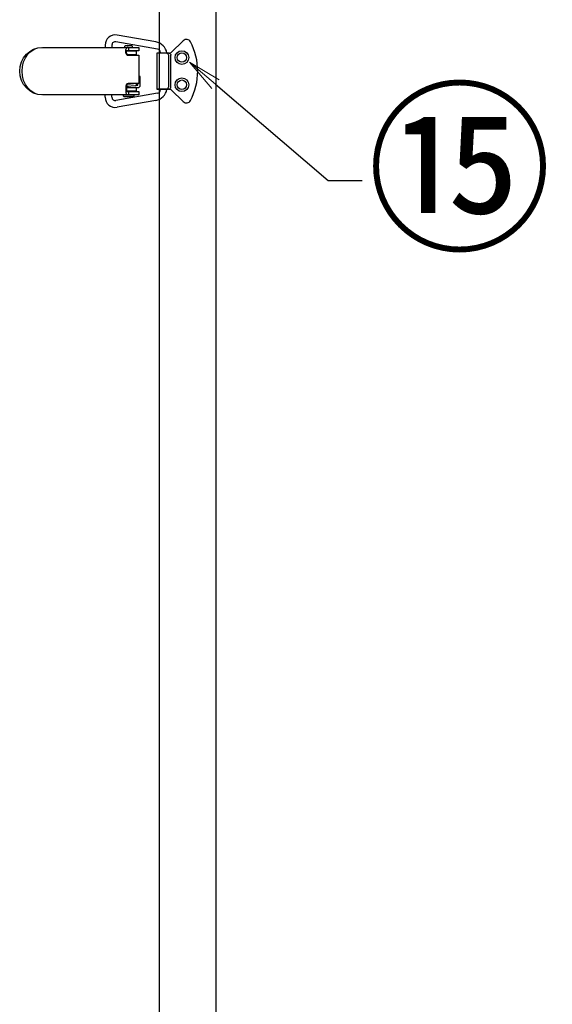
# Model space of a CAD drawing. Extents: x 96 to 35737, y -4785 to 422.
# Drawn here: x 35278 to 35396, y -1702 to -1485 of the extents above; entities that cross this region are included whole.
import ezdxf
from ezdxf import colors
from ezdxf.entities.mleader import LeaderData, LeaderLine
from ezdxf.math import Vec2, Vec3

# ---------------------------------------------------------------- set-up
doc = ezdxf.new("R2010")
doc.units = 0
doc.layers.get('0').update_dxf_attribs({"color": 1, "linetype": 'CONTINUOUS'})
doc.layers.add('実線', color=7, linetype='CONTINUOUS', lineweight=30)
doc.layers.add('寸法', color=2, linetype='CONTINUOUS', lineweight=20)
doc.layers.get('0').off()

# ---------------------------------------------------------------- blocks, each defined once
blk = doc.blocks.new('_OPEN')
at = {"color": 0, "linetype": 'ByBlock'}
for p, q in [((-1, 0.167), (0, 0)), ((0, 0), (-1, -0.167)), ((0, 0), (-1, 0))]:
    blk.add_line(p, q, dxfattribs=at)

msp = doc.modelspace()

# ---------------------------------------------------------------- linework, layer by layer
at = {"layer": '実線'}
for p, q in [((35309.069, -1441.411), (35309.069, -1968.911)), ((35321.569, -1441.411), (35321.569, -1981.411)), ((35308.346, -1489.966), (35299.779, -1488.445)), ((35283.303, -1491.161), (35304.569, -1491.161)), ((35297.138, -1490.661), (35297.138, -1491.161)), ((35298.638, -1490.661), (35298.638, -1491.161)), ((35308.705, -1491.552), (35299.531, -1489.925)), ((35301.444, -1491.011), (35301.444, -1491.161)), ((35301.444, -1491.161), (35303.194, -1491.161)), ((35303.044, -1490.861), (35301.594, -1490.861)), ((35303.194, -1491.161), (35303.194, -1491.011)), ((35304.569, -1491.161), (35304.569, -1491.911)), ((35314.373, -1489.693), (35311.714, -1492.27)), ((35301.721, -1492.411), (35301.721, -1491.661)), ((35304.569, -1491.911), (35301.87, -1491.911)), ((35301.87, -1492.411), (35301.87, -1491.911)), ((35304.069, -1492.036), (35301.87, -1492.036)), ((35304.069, -1492.786), (35302.04, -1492.786)), ((35302.221, -1492.911), (35304.569, -1492.911)), ((35304.069, -1492.911), (35304.069, -1492.036)), ((35304.569, -1492.911), (35304.569, -1499.161)), ((35311.124, -1492.411), (35308.569, -1492.411)), ((35311.366, -1492.411), (35308.569, -1492.411)), ((35308.569, -1492.411), (35308.569, -1500.411)), ((35309.325, -1492.411), (35309.325, -1492.291)), ((35311.094, -1492.911), (35311.094, -1499.911)), ((35311.624, -1499.911), (35311.624, -1492.911)), ((35304.869, -1497.586), (35304.569, -1497.557)), ((35304.869, -1499.536), (35304.869, -1497.586)), ((35301.721, -1499.661), (35301.721, -1501.161)), ((35303.842, -1499.624), (35301.87, -1499.805)), ((35301.87, -1499.661), (35301.87, -1500.911)), ((35302.259, -1500.036), (35301.87, -1500)), ((35301.87, -1500.036), (35304.069, -1500.036)), ((35302.038, -1499.288), (35303.41, -1499.161)), ((35302.866, -1499.161), (35302.117, -1499.23)), ((35304.569, -1499.161), (35302.221, -1499.161)), ((35302.259, -1500.036), (35304.368, -1500.036)), ((35304.01, -1499.536), (35304.368, -1499.536)), ((35304.069, -1499.536), (35304.069, -1499.161)), ((35304.069, -1500.786), (35304.069, -1500.036)), ((35304.369, -1499.534), (35304.369, -1499.161)), ((35304.569, -1501.661), (35283.303, -1501.661)), ((35297.138, -1502.161), (35297.138, -1501.661)), ((35298.638, -1502.161), (35298.638, -1501.661)), ((35308.705, -1501.27), (35299.531, -1502.898)), ((35301.194, -1501.911), (35301.194, -1501.661)), ((35301.194, -1501.661), (35303.444, -1501.661)), ((35303.294, -1502.061), (35301.344, -1502.061)), ((35301.87, -1500.786), (35304.069, -1500.786)), ((35301.87, -1500.911), (35304.569, -1500.911)), ((35303.444, -1501.661), (35303.444, -1501.911)), ((35304.569, -1500.911), (35304.569, -1501.661)), ((35308.569, -1500.411), (35311.124, -1500.411)), ((35311.366, -1500.411), (35308.569, -1500.411)), ((35309.325, -1500.532), (35309.325, -1500.411)), ((35314.373, -1503.129), (35311.714, -1500.552)), ((35308.346, -1502.857), (35299.779, -1504.377))]:
    msp.add_line(p, q, dxfattribs=at)
at = {"layer": '実線', "ltscale": 0.3}
for p, q in [((35302.319, -1491.161), (35302.319, -1491.911)), ((35302.319, -1500.911), (35302.319, -1501.661))]:
    msp.add_line(p, q, dxfattribs=at)
at = {"layer": '実線'}
for centre, radius in [((35314.069, -1493.411), 1.5), ((35314.069, -1493.411), 1.05), ((35314.069, -1499.411), 1.5), ((35314.069, -1499.411), 1.05)]:
    msp.add_circle(centre, radius, dxfattribs=at)
for centre, radius, start, end in [((35299.388, -1490.661), 2.25, 80.01016, 180), ((35315.069, -1490.411), 1, 28.07249, 134.10818), ((35299.388, -1490.661), 0.75, 79.0193, 180), ((35301.594, -1491.011), 0.15, 90, 180), ((35302.221, -1491.661), 0.5, 90, 180), ((35303.044, -1491.011), 0.15, 0, 90), ((35307.825, -1492.92), 3, 9.76637, 80.01016), ((35308.575, -1492.291), 0.75, 0, 80.01016), ((35303.819, -1496.411), 13.75, 331.92751, 28.07249), ((35302.221, -1492.411), 0.5, 180, 270), ((35302.37, -1492.411), 0.5, 180, 270), ((35311.366, -1491.911), 0.5, 270, 314.10818), ((35302.221, -1499.661), 0.5, 90, 180), ((35302.37, -1499.661), 0.5, 90, 180), ((35303.819, -1499.375), 0.25, 275.25878, 58.62657), ((35304.369, -1499.536), 0.5, 269.93968, 0), ((35299.388, -1502.161), 2.25, 180, 279.98984), ((35299.388, -1502.161), 0.75, 180, 280.9807), ((35301.344, -1501.911), 0.15, 180, 270), ((35302.221, -1501.161), 0.5, 180, 270), ((35303.294, -1501.911), 0.15, 270, 0), ((35307.825, -1499.902), 3, 279.98984, 350.23363), ((35308.575, -1500.532), 0.75, 279.98974, 0), ((35311.366, -1500.911), 0.5, 45.89182, 90), ((35315.069, -1502.411), 1, 225.89182, 331.92751)]:
    msp.add_arc(centre, radius, start, end, dxfattribs=at)
at = {"layer": '実線', "extrusion": (0, 0, -1)}
for centre, major_axis, ratio, end_param in [((35283.303, -1496.411), (0, 5.25), 0.9553192, 6.2831853), ((35283.208, -1496.411), (0, 5.25), 0.8359043, 6.2831853), ((35310.741, -1492.911), (0, -0.5), 0.7071068, 4.712389), ((35311.271, -1492.911), (0, -0.5), 0.7071068, 4.712389)]:
    msp.add_ellipse(centre, major_axis=major_axis, ratio=ratio, start_param=3.1415927, end_param=end_param, dxfattribs=at)
at = {"layer": '実線'}
for centre in [(35310.741, -1499.911), (35311.271, -1499.911)]:
    msp.add_ellipse(centre, major_axis=(0, 0.5), ratio=0.7071068, start_param=3.1415927, end_param=4.712389, dxfattribs=at)

# ---------------------------------------------------------------- leaders
at = {"layer": '寸法'}
ml = msp.add_multileader_mtext('Standard', dxfattribs=at)
ml.set_content('⑮', color=256)
ml.set_leader_properties()
ml.set_arrow_properties(name='OPEN')
ml.build(insert=Vec2(0, 0))
ml.multileader.update_dxf_attribs({"text_right_attachment_type": 3, "dogleg_length": 15, "arrow_head_size": 7.5})
ctx = ml.context
ctx.base_point, ctx.char_height, ctx.arrow_head_size, ctx.landing_gap_size, ctx.plane_origin = Vec3(35353.861, -1520.525), 30, 7.5, 1, Vec3(35346.361, -1520.525)
ctx.right_attachment = 3
notes = []
notes.append((ctx, [(0, (1, 1, 0), (35346.361, -1520.525), (1, 0), 7.5, [(0, [(35315.769, -1494.411)], 0, [])])]))
ctx.mtext.insert, ctx.mtext.flow_direction = Vec3(35354.861, -1502.883), 5
for ctx, leaders in notes:
    for number, flags, end, landing, length, lines in leaders:
        leader = LeaderData()
        leader.index, (leader.has_last_leader_line, leader.has_dogleg_vector, leader.attachment_direction) = number, flags
        leader.last_leader_point, leader.dogleg_vector, leader.dogleg_length = Vec3(end), Vec3(landing), length
        for number, points, colour, breaks in lines:
            line = LeaderLine()
            line.index, line.vertices, line.color, line.breaks = number, Vec3.list(points), colors.encode_raw_color(colour), breaks
            leader.lines.append(line)
        ctx.leaders.append(leader)

doc.saveas('drawing.dxf')
